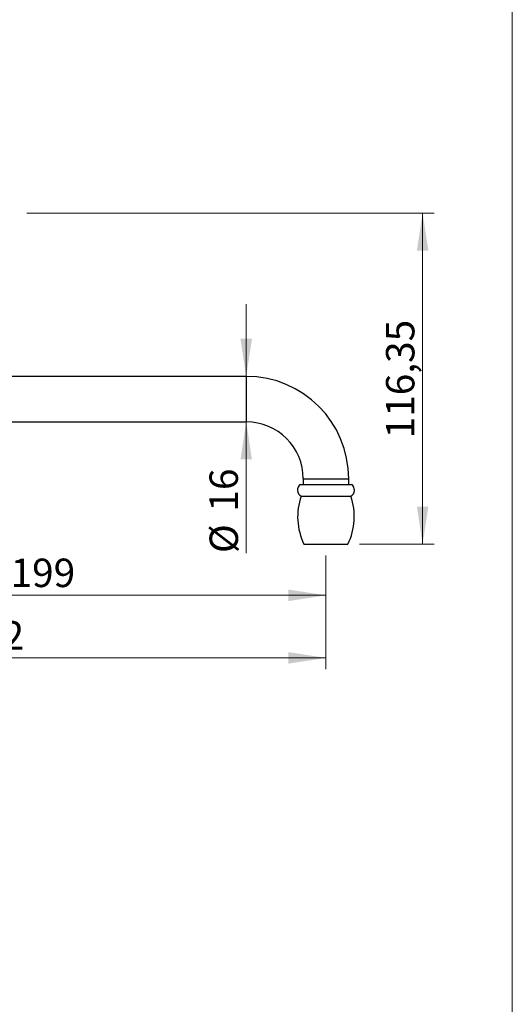
# Model space of a CAD drawing. Units: millimetres. Extents: x 40 to 800, y 51 to 1148.
# Drawn here: x 627 to 800, y 608 to 954 of the extents above; entities that cross this region are included whole.
import ezdxf

# ---------------------------------------------------------------- set-up
doc = ezdxf.new("R2010")
doc.units = ezdxf.units.MM
doc.header["$LTSCALE"] = 4
doc.styles.add('SLDTEXTSTYLE2', font='TXT', dxfattribs={"width": 0.605})
doc.dimstyles.new('SLDDIMSTYLE1', dxfattribs={"dimtxt": 10, "dimasz": 13.208, "dimexe": 0, "dimexo": 0.0625, "dimgap": 2.5, "dimtad": 1, "dimrnd": 1e-09, "dimzin": 12, "dimdsep": 46, "dimtxsty": 'SLDTEXTSTYLE2', "dimsah": 1, "dimcen": 0.09, "dimadec": 0, "dimazin": 3, "dimtfac": 1, "dimtofl": 0, "dimtmove": 0, "dimatfit": 3, "dimfxl": 0, "dimfrac": 2, "dimtolj": 1, "dimtzin": 12, "dimarcsym": 0})
doc.dimstyles.new('SLDDIMSTYLE2', dxfattribs={"dimtxt": 10, "dimasz": 13.208, "dimexe": 0, "dimexo": 0.0625, "dimgap": 2.5, "dimtad": 1, "dimrnd": 1e-09, "dimzin": 12, "dimdsep": 46, "dimtxsty": 'SLDTEXTSTYLE2', "dimsah": 1, "dimcen": 0.09, "dimadec": 0, "dimazin": 3, "dimtfac": 1, "dimtmove": 0, "dimatfit": 0, "dimfxl": 0, "dimfrac": 2, "dimtolj": 1, "dimtzin": 12, "dimarcsym": 0})

# ---------------------------------------------------------------- blocks, each defined once
blk = doc.blocks.new('_D_1')
at = {"color": 7, "linetype": 'Continuous', "lineweight": 0}
for p, q in [((535.42, 815.32), (535.42, 747.79)), ((734.42, 765.79), (734.42, 747.79)), ((535.42, 751.79), (734.42, 751.79))]:
    blk.add_line(p, q, dxfattribs=at)
at = {"color": 7, "linetype": 'Continuous', "lineweight": 18}
for points in [[(535.42, 751.79), (548.63, 749.76), (548.63, 753.82)], [(734.42, 751.79), (721.21, 753.82), (721.21, 749.76)]]:
    blk.add_solid(points, dxfattribs=at)
at = {"color": 7, "linetype": 'Continuous', "lineweight": 18, "insert": (623.46, 764.68), "char_height": 10, "attachment_point": 1, "style": 'SLDTEXTSTYLE2'}
blk.add_mtext('199', dxfattribs=at)
blk = doc.blocks.new('_D_2')
at = {"color": 7, "linetype": 'Continuous', "lineweight": 0}
for p, q in [((488.22, 852.14), (488.22, 725.79)), ((734.42, 765.79), (734.42, 725.79)), ((734.42, 729.79), (488.22, 729.79))]:
    blk.add_line(p, q, dxfattribs=at)
at = {"color": 7, "linetype": 'Continuous', "lineweight": 18}
for points in [[(488.22, 729.79), (501.43, 727.76), (501.43, 731.82)], [(734.42, 729.79), (721.21, 731.82), (721.21, 727.76)]]:
    blk.add_solid(points, dxfattribs=at)
at = {"color": 7, "linetype": 'Continuous', "lineweight": 18, "insert": (594.13, 742.68), "char_height": 10, "attachment_point": 1, "style": 'SLDTEXTSTYLE2'}
blk.add_mtext('246,2', dxfattribs=at)
blk = doc.blocks.new('_D_3')
at = {"color": 7, "linetype": 'Continuous', "lineweight": 0}
for p, q in [((629.15, 886.14), (772.44, 886.14)), ((768.44, 769.79), (768.44, 886.14)), ((746.17, 769.79), (772.44, 769.79))]:
    blk.add_line(p, q, dxfattribs=at)
at = {"color": 7, "linetype": 'Continuous', "lineweight": 18}
for points in [[(768.44, 886.14), (766.41, 872.94), (770.47, 872.94)], [(768.44, 769.79), (770.47, 783), (766.41, 783)]]:
    blk.add_solid(points, dxfattribs=at)
at = {"color": 7, "linetype": 'Continuous', "lineweight": 18, "insert": (755.55, 806.96), "char_height": 10, "attachment_point": 1, "rotation": 90, "style": 'SLDTEXTSTYLE2'}
blk.add_mtext('116,35', dxfattribs=at)
blk = doc.blocks.new('_D_7')
at = {"color": 7, "linetype": 'Continuous', "lineweight": 0}
for p, q in [((706.36, 828.74), (706.36, 854.14)), ((706.36, 812.74), (706.36, 766.63))]:
    blk.add_line(p, q, dxfattribs=at)
at = {"color": 7, "linetype": 'Continuous', "lineweight": 18}
for points in [[(706.36, 828.74), (708.39, 841.95), (704.33, 841.95)], [(706.36, 812.74), (704.33, 799.53), (708.39, 799.53)]]:
    blk.add_solid(points, dxfattribs=at)
at = {"color": 7, "linetype": 'Continuous', "lineweight": 18, "char_height": 10, "attachment_point": 1, "rotation": 90, "style": 'SLDTEXTSTYLE2'}
for s, insert in [('16', (693.44, 781.21)), ('%%c', (693.47, 766.63))]:
    blk.add_mtext(s, dxfattribs=dict(at, insert=insert))

msp = doc.modelspace()

# ---------------------------------------------------------------- linework, layer by layer
at = {"color": 7, "linetype": 'Continuous', "lineweight": 18}
msp.add_line((800, 1148), (800, 50.963), dxfattribs=at)
at = {"color": 7, "linetype": 'Continuous', "lineweight": 25}
for p, q in [((706.422, 828.738), (563.422, 828.738)), ((563.422, 812.738), (706.422, 812.738)), ((726.422, 792.738), (726.422, 790.788)), ((742.422, 790.788), (742.422, 792.738)), ((725.422, 790.788), (743.422, 790.788)), ((725.672, 786.597), (743.172, 786.597)), ((726.672, 769.788), (742.172, 769.788))]:
    msp.add_line(p, q, dxfattribs=at)
at = {"color": 8, "linetype": 'Continuous', "lineweight": 25}
for p, q in [((706.422, 812.738), (706.422, 828.738)), ((726.422, 792.738), (742.422, 792.738))]:
    msp.add_line(p, q, dxfattribs=at)
at = {"color": 7, "linetype": 'Continuous', "lineweight": 25}
for centre, radius, start, end in [((706.422, 792.738), 36, 0, 90), ((706.422, 792.738), 20, 0, 90), ((726.902, 788.774), 2.5, 126.29906, 240.52788), ((741.942, 788.774), 2.5, 299.47212, 53.70094), ((746.462, 779.4), 22, 160.90425, 205.90514), ((722.383, 779.4), 22, 334.09486, 19.09575)]:
    msp.add_arc(centre, radius, start, end, dxfattribs=at)

# ---------------------------------------------------------------- dimensions: what is measured, and where the dimension line sits
at = {"color": 7, "linetype": 'Continuous', "lineweight": 18}
dim = msp.add_linear_dim(base=(768.4425, 886.1432), p1=(742.1725, 769.7885), p2=(609.0196, 886.1432), angle=90, dimstyle='SLDDIMSTYLE1', dxfattribs=at)
dim.commit()
dim.dimension.update_dxf_attribs({"geometry": '_D_3', "text_midpoint": (768.4425, 827.9659), "dimtype": 160})
for base, p1, p2, picture, middle in [((488.222, 729.788), (734.422, 769.788), (488.222, 856.143), '_D_2', (611.322, 729.788)), ((734.422, 751.788), (535.422, 847.741), (734.422, 769.788), '_D_1', (634.922, 751.788))]:
    dim = msp.add_linear_dim(base=base, p1=p1, p2=p2, dimstyle='SLDDIMSTYLE1', dxfattribs=at)
    dim.commit()
    dim.dimension.update_dxf_attribs({"geometry": picture, "text_midpoint": middle, "dimtype": 160})
dim = msp.add_linear_dim(base=(706.361, 812.738), p1=(706.422, 828.738), p2=(706.422, 812.738), angle=90, text='%%c<>', dimstyle='SLDDIMSTYLE2', dxfattribs=at)
dim.commit()
dim.dimension.update_dxf_attribs({"geometry": '_D_7', "text_midpoint": (706.361, 781.562), "dimtype": 160})

doc.saveas('drawing.dxf')
